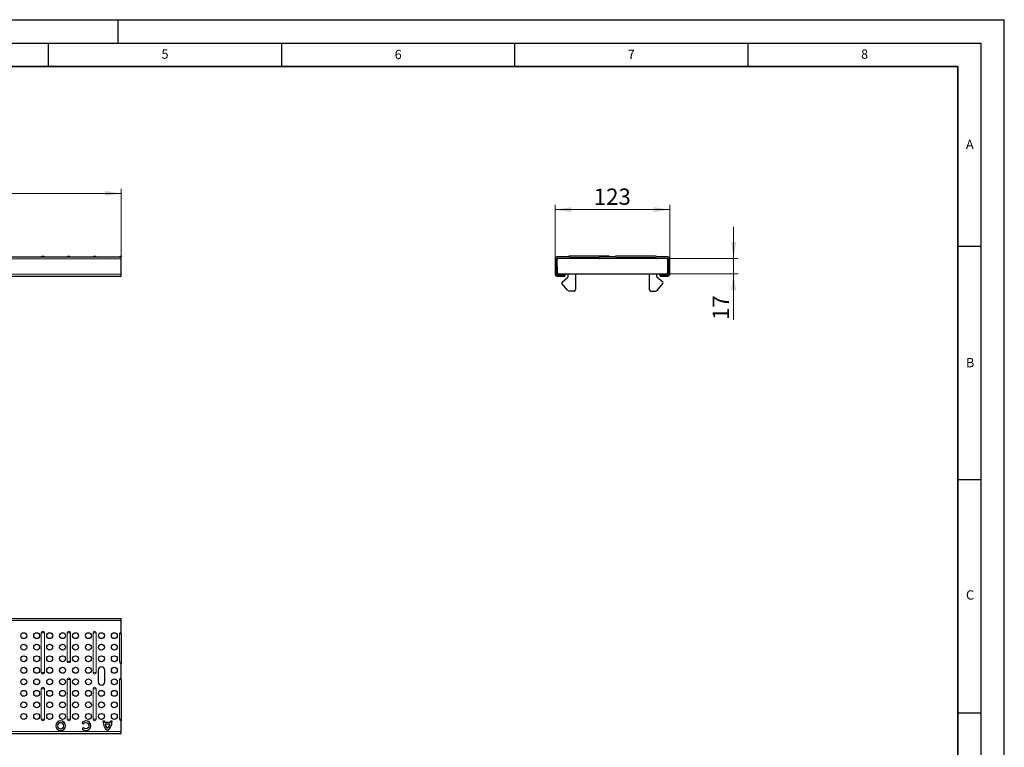
# Model space of a CAD drawing. Units: millimetres. Extents: x 0 to 420, y 0 to 297.
# Drawn here: x 209 to 420, y 141 to 297 of the extents above; entities that cross this region are included whole.
import ezdxf

# ---------------------------------------------------------------- set-up
doc = ezdxf.new("R2010")
doc.units = ezdxf.units.MM
doc.layers.add('LINIEN-DICK', color=7, linetype='Continuous', lineweight=35)
doc.layers.add('LINIEN-DÜNN', color=7, linetype='Continuous')
doc.layers.add('VORLAGE_TEXT', color=7, linetype='Continuous')
doc.styles.add('SLDTEXTSTYLE0', font='TXT', dxfattribs={"width": 0.605})
doc.dimstyles.new('SLDDIMSTYLE0', dxfattribs={"dimtxt": 3.5, "dimasz": 3.5, "dimexe": 0, "dimexo": 0.0625, "dimgap": 0.875, "dimtad": 1, "dimlfac": 5, "dimrnd": 1e-09, "dimzin": 12, "dimdsep": 46, "dimtxsty": 'SLDTEXTSTYLE0', "dimsah": 1, "dimcen": 0.09, "dimadec": 0, "dimazin": 3, "dimtfac": 1, "dimtdec": 3, "dimtofl": 0, "dimtmove": 0, "dimatfit": 3, "dimfxl": 0, "dimfrac": 2, "dimtolj": 1, "dimtzin": 12, "dimarcsym": 0})
doc.dimstyles.new('SLDDIMSTYLE2', dxfattribs={"dimtxt": 3.5, "dimasz": 3.5, "dimexe": 0, "dimexo": 0.0625, "dimgap": 0.875, "dimtad": 1, "dimlfac": 5, "dimrnd": 1e-09, "dimzin": 12, "dimdsep": 46, "dimtxsty": 'SLDTEXTSTYLE0', "dimsah": 1, "dimcen": 0.09, "dimadec": 0, "dimazin": 3, "dimtfac": 1, "dimtdec": 3, "dimtmove": 0, "dimatfit": 0, "dimfxl": 0, "dimfrac": 2, "dimtolj": 1, "dimtzin": 12, "dimarcsym": 0})

# ---------------------------------------------------------------- blocks, each defined once
blk = doc.blocks.new('_D')
at = {"color": 7, "linetype": 'Continuous', "lineweight": 18}
for p, q in [((30.63, 246.4), (30.63, 260.77)), ((30.63, 259.77), (230.63, 259.77)), ((230.63, 246.4), (230.63, 260.77))]:
    blk.add_line(p, q, dxfattribs=at)
for points in [[(30.63, 259.77), (34.13, 259.24), (34.13, 260.31)], [(230.63, 259.77), (227.13, 260.31), (227.13, 259.24)]]:
    blk.add_solid(points, dxfattribs=at)
at = {"color": 7, "linetype": 'Continuous', "lineweight": 18, "insert": (126.61, 264.29), "char_height": 3.5, "attachment_point": 1, "style": 'SLDTEXTSTYLE0'}
blk.add_mtext('500', dxfattribs=at)
blk = doc.blocks.new('_D_2')
at = {"color": 7, "linetype": 'Continuous', "lineweight": 18}
for p, q in [((323.68, 245.85), (323.68, 257.3)), ((323.68, 256.3), (348.28, 256.3)), ((348.28, 245.85), (348.28, 257.3))]:
    blk.add_line(p, q, dxfattribs=at)
for points in [[(323.68, 256.3), (327.18, 255.77), (327.18, 256.84)], [(348.28, 256.3), (344.78, 256.84), (344.78, 255.77)]]:
    blk.add_solid(points, dxfattribs=at)
at = {"color": 7, "linetype": 'Continuous', "lineweight": 18, "insert": (331.97, 260.82), "char_height": 3.5, "attachment_point": 1, "style": 'SLDTEXTSTYLE0'}
blk.add_mtext('123', dxfattribs=at)
blk = doc.blocks.new('_D_3')
at = {"color": 7, "linetype": 'Continuous', "lineweight": 18}
for p, q in [((361.96, 245.85), (361.96, 252.58)), ((347.98, 245.85), (362.96, 245.85)), ((361.96, 245.85), (361.96, 242.53)), ((347.53, 242.53), (362.96, 242.53)), ((361.96, 242.53), (361.96, 232.65))]:
    blk.add_line(p, q, dxfattribs=at)
for points in [[(361.96, 245.85), (362.5, 249.35), (361.43, 249.35)], [(361.96, 242.53), (361.43, 239.03), (362.5, 239.03)]]:
    blk.add_solid(points, dxfattribs=at)
at = {"color": 7, "linetype": 'Continuous', "lineweight": 18, "insert": (357.45, 232.65), "char_height": 3.5, "attachment_point": 1, "rotation": 90, "style": 'SLDTEXTSTYLE0'}
blk.add_mtext('17', dxfattribs=at)

msp = doc.modelspace()

# ---------------------------------------------------------------- linework, layer by layer
at = {"color": 7, "linetype": 'Continuous', "lineweight": 25}
for p, q in [((30.6251, 246.1535), (230.6251, 246.1535)), ((227.0896, 246.1585), (227.0896, 246.1535)), ((228.3227, 246.1535), (228.3227, 246.1585)), ((230.6251, 246.3035), (230.6251, 246.1568)), ((230.6251, 246.1568), (230.6251, 246.1535)), ((230.6251, 245.7535), (230.6251, 246.1535)), ((230.6251, 242.4535), (230.6251, 245.7535)), ((323.678, 245.7535), (323.678, 242.4535)), ((323.978, 245.7535), (323.978, 242.4535)), ((323.9781, 244.6535), (323.9781, 245.2535)), ((326.5882, 246.1535), (324.078, 246.1535)), ((326.5882, 245.8535), (324.078, 245.8535)), ((324.0851, 245.4466), (324.1291, 242.9266)), ((326.7683, 245.8535), (326.5882, 245.8535)), ((326.928, 246.3035), (326.728, 246.3035)), ((333.1877, 245.8535), (326.7683, 245.8535)), ((333.028, 246.3035), (326.928, 246.3035)), ((333.028, 246.0035), (326.928, 246.0035)), ((335.228, 246.3035), (333.028, 246.3035)), ((333.1877, 245.8535), (333.3679, 245.8535)), ((336.3882, 246.1535), (333.3679, 246.1535)), ((336.3882, 245.8535), (333.3679, 245.8535)), ((336.5683, 245.8535), (336.3882, 245.8535)), ((345.3877, 245.8535), (336.5683, 245.8535)), ((345.228, 246.3035), (336.728, 246.3035)), ((345.228, 246.0035), (336.728, 246.0035)), ((345.3877, 245.8535), (345.5679, 245.8535)), ((347.878, 246.1535), (345.5679, 246.1535)), ((347.878, 245.8535), (345.5679, 245.8535)), ((347.8269, 242.9266), (347.8709, 245.4466)), ((347.9779, 244.6535), (347.9779, 245.2535)), ((347.978, 242.4535), (347.978, 245.7535)), ((348.278, 242.4535), (348.278, 245.7535)), ((323.9781, 244.6535), (324.099, 244.6535)), ((323.9781, 244.3265), (323.9781, 244.6535)), ((323.9781, 242.9535), (323.9781, 244.0606)), ((347.8571, 244.6535), (347.9779, 244.6535)), ((347.9779, 244.3265), (347.9779, 244.6535)), ((347.9779, 242.9535), (347.9779, 244.0606)), ((30.6251, 242.0535), (230.6251, 242.0535)), ((230.6251, 242.0535), (230.6251, 242.4535)), ((324.078, 242.3535), (325.778, 242.3535)), ((324.078, 242.0535), (325.778, 242.0535)), ((324.438, 242.3535), (324.438, 242.544)), ((324.529, 242.5335), (347.427, 242.5335)), ((324.6569, 242.4935), (324.6569, 242.5335)), ((325.1969, 242.3935), (324.7569, 242.3935)), ((325.078, 242.3535), (325.078, 242.3935)), ((325.1696, 240.7667), (326.371, 241.7748)), ((325.2969, 242.4935), (325.2969, 242.5335)), ((325.778, 242.5335), (325.778, 242.3535)), ((325.778, 242.3535), (325.778, 242.0535)), ((325.798, 242.3488), (325.798, 242.5335)), ((325.798, 242.3488), (325.798, 242.0535)), ((326.4781, 242.0046), (326.4781, 242.5335)), ((328.0781, 242.5335), (328.0781, 239.1535)), ((343.8779, 242.5335), (343.8779, 239.1535)), ((345.4779, 242.0046), (345.4779, 242.5335)), ((346.7865, 240.7667), (345.5851, 241.7748)), ((346.158, 242.3488), (346.158, 242.5335)), ((346.158, 242.3488), (346.158, 242.0535)), ((346.178, 242.3535), (346.178, 242.5335)), ((346.178, 242.3535), (347.878, 242.3535)), ((346.178, 242.0535), (346.178, 242.3535)), ((346.178, 242.0535), (347.878, 242.0535)), ((346.6589, 242.4935), (346.6589, 242.5335)), ((347.1989, 242.3935), (346.7589, 242.3935)), ((346.878, 242.3535), (346.878, 242.3935)), ((347.2989, 242.4935), (347.2989, 242.5335)), ((347.518, 242.3535), (347.518, 242.544)), ((326.4239, 238.9607), (325.1449, 240.485)), ((327.7781, 238.8535), (326.6537, 238.8535)), ((344.1779, 238.8535), (345.3023, 238.8535)), ((345.5321, 238.9607), (346.8111, 240.485)), ((30.6251, 168.6503), (230.6251, 168.6503)), ((230.6251, 168.2503), (230.6251, 168.6503)), ((230.6251, 165.7401), (230.6251, 168.2503)), ((230.6251, 165.7401), (230.6251, 165.7327)), ((230.6251, 165.4003), (230.6251, 165.7327)), ((230.6251, 165.4003), (230.6251, 159.3003)), ((230.6251, 159.3003), (230.6251, 158.9678)), ((230.6251, 158.9678), (230.6251, 158.9604)), ((230.6251, 155.9401), (230.6251, 158.9604)), ((225.6961, 157.5903), (225.6961, 155.1103)), ((227.0961, 155.1103), (227.0961, 157.5903)), ((230.6251, 155.9401), (230.6251, 155.9327)), ((230.6251, 155.6003), (230.6251, 155.9327)), ((230.6251, 155.6003), (230.6251, 147.1003)), ((222.2418, 146.3528), (222.2611, 146.3321)), ((222.2611, 146.3321), (222.5359, 146.1216)), ((227.0905, 146.6679), (226.733, 146.6679)), ((228.2879, 146.4056), (227.1203, 146.4057)), ((228.2134, 146.04), (227.205, 146.0401)), ((228.6751, 146.672), (228.3219, 146.672)), ((230.6251, 147.1003), (230.6251, 146.7678)), ((230.6251, 146.7678), (230.6251, 146.7604)), ((230.6251, 144.4503), (230.6251, 146.7604)), ((30.6251, 144.0503), (230.6251, 144.0503)), ((222.5388, 145.274), (222.2493, 145.046)), ((230.6251, 144.0503), (230.6251, 144.4503))]:
    msp.add_line(p, q, dxfattribs=at)
at = {"color": 8, "linetype": 'Continuous', "lineweight": 18}
for p, q in [((30.6251, 245.7535), (230.6251, 245.7535)), ((213.5097, 246.1568), (214.1746, 246.1568)), ((219.0617, 246.1568), (219.7266, 246.1568)), ((224.6097, 246.1568), (225.2746, 246.1568)), ((230.6251, 246.1568), (230.2927, 246.1568)), ((324.0885, 245.2535), (323.9781, 245.2535)), ((326.3955, 246.1568), (326.5955, 246.1568)), ((326.728, 246.3035), (326.728, 246.2566)), ((326.928, 245.9546), (326.8172, 245.9546)), ((326.928, 245.9546), (326.928, 246.0035)), ((326.928, 245.9546), (326.928, 245.8535)), ((333.028, 245.9546), (326.928, 245.9546)), ((333.028, 245.9546), (333.028, 246.0035)), ((333.028, 245.8535), (333.028, 245.9546)), ((333.1388, 245.9546), (333.028, 245.9546)), ((333.3605, 246.1568), (335.228, 246.1568)), ((335.228, 246.3035), (335.228, 246.1568)), ((335.228, 246.1535), (335.228, 246.1568)), ((335.228, 246.1568), (335.5605, 246.1568)), ((336.728, 245.9546), (336.6172, 245.9546)), ((336.728, 245.9546), (336.728, 246.0035)), ((336.728, 245.9546), (336.728, 245.8535)), ((345.228, 245.9546), (336.728, 245.9546)), ((345.228, 245.9546), (345.228, 246.0035)), ((345.3388, 245.9546), (345.228, 245.9546)), ((345.228, 245.8535), (345.228, 245.9546)), ((347.9779, 245.2535), (347.8675, 245.2535)), ((30.6251, 242.4535), (230.6251, 242.4535)), ((30.6251, 168.2503), (230.6251, 168.2503)), ((213.5097, 165.6003), (213.5023, 165.6003)), ((213.5023, 157.1003), (213.5023, 165.6003)), ((214.1746, 165.6003), (213.5097, 165.6003)), ((213.5097, 165.6003), (213.5097, 157.1003)), ((214.1746, 157.1003), (214.1746, 165.6003)), ((214.1746, 165.6003), (214.182, 165.6003)), ((214.182, 165.6003), (214.182, 157.1003)), ((219.0617, 165.6003), (219.0543, 165.6003)), ((219.0543, 159.5003), (219.0543, 165.6003)), ((219.7266, 165.6003), (219.0617, 165.6003)), ((219.0617, 165.6003), (219.0617, 159.5003)), ((219.7266, 159.5003), (219.7266, 165.6003)), ((219.7266, 165.6003), (219.734, 165.6003)), ((219.734, 165.6003), (219.734, 159.5003)), ((224.6097, 165.6003), (224.6023, 165.6003)), ((224.6023, 157.1003), (224.6023, 165.6003)), ((225.2746, 165.6003), (224.6097, 165.6003)), ((224.6097, 165.6003), (224.6097, 157.1003)), ((225.2746, 157.1003), (225.2746, 165.6003)), ((225.2746, 165.6003), (225.282, 165.6003)), ((225.282, 165.6003), (225.282, 157.1003)), ((230.2927, 165.4003), (230.2853, 165.4003)), ((230.2853, 165.4003), (230.2853, 159.3003)), ((230.2927, 165.4003), (230.6251, 165.4003)), ((230.2927, 159.3003), (230.2927, 165.4003)), ((219.0543, 159.5003), (219.0617, 159.5003)), ((219.7266, 159.5003), (219.0617, 159.5003)), ((219.734, 159.5003), (219.7266, 159.5003)), ((230.2853, 159.3003), (230.2927, 159.3003)), ((230.2927, 159.3003), (230.6251, 159.3003)), ((213.5023, 157.1003), (213.5097, 157.1003)), ((214.1746, 157.1003), (213.5097, 157.1003)), ((214.182, 157.1003), (214.1746, 157.1003)), ((224.6023, 157.1003), (224.6097, 157.1003)), ((225.2746, 157.1003), (224.6097, 157.1003)), ((225.282, 157.1003), (225.2746, 157.1003)), ((219.0617, 155.6003), (219.0543, 155.6003)), ((219.0543, 147.1003), (219.0543, 155.6003)), ((219.7266, 155.6003), (219.0617, 155.6003)), ((219.0617, 155.6003), (219.0617, 147.1003)), ((219.7266, 147.1003), (219.7266, 155.6003)), ((219.7266, 155.6003), (219.734, 155.6003)), ((219.734, 155.6003), (219.734, 147.1003)), ((230.2927, 155.6003), (230.2853, 155.6003)), ((230.2853, 155.6003), (230.2853, 147.1003)), ((230.2927, 155.6003), (230.6251, 155.6003)), ((230.2927, 147.1003), (230.2927, 155.6003)), ((213.5097, 153.6003), (213.5023, 153.6003)), ((213.5023, 147.1003), (213.5023, 153.6003)), ((214.1746, 153.6003), (213.5097, 153.6003)), ((213.5097, 153.6003), (213.5097, 147.1003)), ((214.1746, 147.1003), (214.1746, 153.6003)), ((214.1746, 153.6003), (214.182, 153.6003)), ((214.182, 153.6003), (214.182, 147.1003)), ((224.6097, 153.6003), (224.6023, 153.6003)), ((224.6023, 147.1003), (224.6023, 153.6003)), ((225.2746, 153.6003), (224.6097, 153.6003)), ((224.6097, 153.6003), (224.6097, 147.1003)), ((225.2746, 147.1003), (225.2746, 153.6003)), ((225.2746, 153.6003), (225.282, 153.6003)), ((225.282, 153.6003), (225.282, 147.1003)), ((213.5023, 147.1003), (213.5097, 147.1003)), ((214.1746, 147.1003), (213.5097, 147.1003)), ((214.182, 147.1003), (214.1746, 147.1003)), ((219.0543, 147.1003), (219.0617, 147.1003)), ((219.7266, 147.1003), (219.0617, 147.1003)), ((219.734, 147.1003), (219.7266, 147.1003)), ((224.6023, 147.1003), (224.6097, 147.1003)), ((225.2746, 147.1003), (224.6097, 147.1003)), ((225.282, 147.1003), (225.2746, 147.1003)), ((230.2853, 147.1003), (230.2927, 147.1003)), ((230.2927, 147.1003), (230.6251, 147.1003)), ((30.6251, 144.4503), (230.6251, 144.4503))]:
    msp.add_line(p, q, dxfattribs=at)
at = {"color": 7, "linetype": 'Continuous', "lineweight": 25}
for centre in [(209.7421, 165.0012), (212.5181, 165.0012), (215.2941, 165.0012), (218.0701, 165.0012), (220.8461, 165.0012), (223.6221, 165.0012), (226.3981, 165.0012), (229.1741, 165.0012), (209.7421, 162.5295), (212.5181, 162.5295), (215.2941, 162.5295), (218.0701, 162.5295), (220.8461, 162.5295), (223.6221, 162.5295), (226.3981, 162.5295), (229.1741, 162.5295), (209.7421, 160.0578), (212.5181, 160.0578), (215.2941, 160.0578), (218.0701, 160.0578), (220.8461, 160.0578), (223.6221, 160.0578), (226.3981, 160.0578), (229.1741, 160.0578), (209.7421, 157.5861), (212.5181, 157.5861), (215.2941, 157.5861), (218.0701, 157.5861), (220.8461, 157.5861), (223.6221, 157.5861), (229.1741, 157.5861), (209.7421, 155.1144), (212.5181, 155.1144), (215.2941, 155.1144), (218.0701, 155.1144), (220.8461, 155.1144), (223.6221, 155.1144), (229.1741, 155.1144), (209.7421, 152.6427), (212.5181, 152.6427), (215.2941, 152.6427), (218.0701, 152.6427), (220.8461, 152.6427), (223.6221, 152.6427), (226.3981, 152.6427), (229.1741, 152.6427), (209.7421, 150.171), (212.5181, 150.171), (215.2941, 150.171), (218.0701, 150.171), (220.8461, 150.171), (223.6221, 150.171), (226.3981, 150.171), (229.1741, 150.171), (209.7421, 147.6993), (212.5181, 147.6993), (215.2941, 147.6993), (218.0701, 147.6993), (220.8461, 147.6993), (223.6221, 147.6993), (226.3981, 147.6993), (229.1741, 147.6993)]:
    msp.add_circle(centre, 0.635, dxfattribs=at)
for centre, radius, start, end in [((213.5023, 246.1635), 0.01, 270, 317.630201), ((213.8421, 245.8535), 0.45, 42.369799, 137.630201), ((214.182, 246.1635), 0.01, 222.369799, 270), ((219.0543, 246.1635), 0.01, 270, 317.630201), ((219.3941, 245.8535), 0.45, 42.369799, 137.630201), ((219.734, 246.1635), 0.01, 222.369799, 270), ((224.6023, 246.1635), 0.01, 270, 317.630201), ((224.9421, 245.8535), 0.45, 42.369799, 137.630201), ((225.282, 246.1635), 0.01, 222.369799, 270), ((230.2853, 246.1635), 0.01, 270, 317.630201), ((230.6251, 245.8535), 0.45, 90, 137.630201), ((324.078, 245.7535), 0.4, 90, 180), ((324.078, 245.7535), 0.1, 90, 180), ((324.5781, 245.2535), 0.6, 135.006378, 180), ((324.4851, 245.4535), 0.4, 90, 181), ((326.3882, 246.1635), 0.01, 270, 317.630201), ((326.728, 245.8535), 0.45, 90, 137.630201), ((326.5882, 246.1635), 0.01, 270, 317.630201), ((326.5882, 246.1635), 0.31, 270, 317.630201), ((326.928, 245.8535), 0.45, 90, 137.630201), ((326.928, 245.8535), 0.15, 90, 137.630201), ((333.028, 245.8535), 0.45, 42.369799, 90), ((333.028, 245.8535), 0.15, 42.369799, 90), ((333.3679, 246.1635), 0.31, 222.369799, 270), ((333.3679, 246.1635), 0.01, 222.369799, 270), ((335.228, 245.8535), 0.45, 42.369799, 90), ((335.5679, 246.1635), 0.01, 222.369799, 270), ((336.3882, 246.1635), 0.01, 270, 317.630201), ((336.3882, 246.1635), 0.31, 270, 317.630201), ((336.728, 245.8535), 0.45, 90, 137.630201), ((336.728, 245.8535), 0.15, 90, 137.630201), ((345.228, 245.8535), 0.45, 42.369799, 90), ((345.228, 245.8535), 0.15, 42.369799, 90), ((345.5679, 246.1635), 0.31, 222.369799, 270), ((345.5679, 246.1635), 0.01, 222.369799, 270), ((347.471, 245.4535), 0.4, 359, 90), ((347.3779, 245.2535), 0.6, 360, 44.993622), ((347.878, 245.7535), 0.4, 0, 90), ((347.878, 245.7535), 0.1, 0, 90), ((324.767, 244.1935), 0.8, 146.575754, 170.476997), ((324.767, 244.1935), 0.8, 189.523003, 215.424246), ((324.2781, 242.9535), 0.3, 180, 262.92456), ((324.529, 242.9335), 0.4, 181, 270), ((347.427, 242.9335), 0.4, 270, 359), ((347.6779, 242.9535), 0.3, 277.07544, 0), ((347.189, 244.1935), 0.8, 324.575754, 350.476997), ((347.189, 244.1935), 0.8, 9.523003, 33.424246), ((324.078, 242.4535), 0.4, 180, 270), ((324.078, 242.4535), 0.1, 180, 270), ((324.7569, 242.4935), 0.1, 180, 270), ((325.2981, 240.6135), 0.2, 130, 220), ((325.1969, 242.4935), 0.1, 270, 0), ((326.1781, 242.0046), 0.3, 310, 0), ((345.7779, 242.0046), 0.3, 180, 230), ((346.7589, 242.4935), 0.1, 180, 270), ((346.6579, 240.6135), 0.2, 320, 50), ((347.1989, 242.4935), 0.1, 270, 0), ((347.878, 242.4535), 0.4, 270, 0), ((347.878, 242.4535), 0.1, 270, 0), ((326.6537, 239.1535), 0.3, 220, 270), ((327.7781, 239.1535), 0.3, 270, 0), ((344.1779, 239.1535), 0.3, 180, 270), ((345.3023, 239.1535), 0.3, 270, 320), ((226.3961, 157.5903), 0.7, 0, 180), ((226.3961, 155.1103), 0.7, 180, 0)]:
    msp.add_arc(centre, radius, start, end, dxfattribs=at)
at = {"color": 8, "linetype": 'Continuous', "lineweight": 18}
for centre, radius, start, end in [((213.8421, 165.6003), 0.3399, 0, 180), ((213.8421, 165.6003), 0.3325, 0, 180), ((219.3941, 165.6003), 0.3399, 0, 180), ((219.3941, 165.6003), 0.3325, 0, 180), ((224.9421, 165.6003), 0.3399, 0, 180), ((224.9421, 165.6003), 0.3325, 0, 180), ((230.6251, 165.4003), 0.3399, 90, 180), ((230.6251, 165.4003), 0.3325, 90, 180), ((219.3941, 159.5003), 0.3399, 180, 0), ((219.3941, 159.5003), 0.3325, 180, 0), ((230.6251, 159.3003), 0.3399, 180, 270), ((230.6251, 159.3003), 0.3325, 180, 270), ((213.8421, 157.1003), 0.3399, 180, 0), ((213.8421, 157.1003), 0.3325, 180, 0), ((224.9421, 157.1003), 0.3399, 180, 0), ((224.9421, 157.1003), 0.3325, 180, 0), ((219.3941, 155.6003), 0.3399, 0, 180), ((219.3941, 155.6003), 0.3325, 0, 180), ((230.6251, 155.6003), 0.3399, 90, 180), ((230.6251, 155.6003), 0.3325, 90, 180), ((213.8421, 153.6003), 0.3399, 0, 180), ((213.8421, 153.6003), 0.3325, 0, 180), ((224.9421, 153.6003), 0.3399, 0, 180), ((224.9421, 153.6003), 0.3325, 0, 180), ((213.8421, 147.1003), 0.3399, 180, 0), ((213.8421, 147.1003), 0.3325, 180, 0), ((219.3941, 147.1003), 0.3399, 180, 0), ((219.3941, 147.1003), 0.3325, 180, 0), ((224.9421, 147.1003), 0.3399, 180, 0), ((224.9421, 147.1003), 0.3325, 180, 0), ((230.6251, 147.1003), 0.3399, 180, 270), ((230.6251, 147.1003), 0.3325, 180, 270)]:
    msp.add_arc(centre, radius, start, end, dxfattribs=at)
at = {"color": 7, "linetype": 'Continuous', "lineweight": 25}
for points in [[(217.6682, 146.7314), (217.0971, 146.7314), (216.6173, 146.2559), (216.6173, 145.6849)], [(216.6173, 145.6849), (216.6173, 145.1139), (217.097, 144.6509), (217.668, 144.6509)], [(217.6681, 146.3568), (217.2969, 146.3569), (216.996, 146.056), (216.996, 145.6849)], [(216.996, 145.6849), (216.996, 145.3137), (217.2968, 145.0254), (217.6681, 145.0254)], [(217.668, 144.6509), (218.2391, 144.6508), (218.7019, 145.1137), (218.702, 145.6848)], [(218.3317, 145.6848), (218.3317, 146.056), (218.0393, 146.3568), (217.6681, 146.3568)], [(217.6681, 145.0254), (218.019, 145.019), (218.3316, 145.3136), (218.3317, 145.6848)], [(218.702, 145.6848), (218.702, 146.2557), (218.2392, 146.7313), (217.6682, 146.7314)], [(223.077, 146.7413), (222.7496, 146.7413), (222.4313, 146.5901), (222.2418, 146.3528)], [(222.5359, 146.1216), (222.6592, 146.2709), (222.8592, 146.3607), (223.0679, 146.3607)], [(223.7314, 145.6887), (223.7071, 145.318), (223.4389, 145.025), (223.0678, 145.0251)], [(223.0678, 144.6505), (223.6387, 144.6505), (224.1101, 145.1176), (224.1101, 145.6887)], [(223.0679, 146.3607), (223.439, 146.3607), (223.7176, 146.0532), (223.7314, 145.6887)], [(224.1101, 145.6887), (224.1101, 146.2597), (223.6479, 146.7413), (223.077, 146.7413)], [(226.733, 146.6679), (226.7219, 146.4813), (226.771, 146.138), (226.8085, 146.0041)], [(226.8085, 146.0041), (226.9418, 145.5285), (227.1678, 145.1998), (227.3573, 144.9792)], [(227.1203, 146.4057), (227.0964, 146.4962), (227.0865, 146.5836), (227.0905, 146.6679)], [(227.205, 146.0401), (227.2558, 145.8584), (227.2871, 145.7536), (227.3783, 145.5884)], [(228.04, 145.5726), (228.08, 145.6525), (228.1756, 145.8493), (228.2134, 146.04)], [(228.04, 144.9476), (228.3131, 145.2733), (228.4706, 145.5139), (228.608, 146.004)], [(228.3219, 146.672), (228.3259, 146.5878), (228.3145, 146.499), (228.2879, 146.4056)], [(228.608, 146.004), (228.6455, 146.1379), (228.6966, 146.4959), (228.6751, 146.672)], [(222.2493, 145.046), (222.4388, 144.8077), (222.7396, 144.6506), (223.0678, 144.6505)], [(223.0678, 145.0251), (222.853, 145.0251), (222.6619, 145.1174), (222.5388, 145.274)], [(227.3573, 144.9792), (227.5431, 144.763), (227.6935, 144.6503), (227.7102, 144.6503)], [(227.3783, 145.5884), (227.4827, 145.3994), (227.5681, 145.3064), (227.7197, 145.1525)], [(227.7102, 144.6503), (227.7262, 144.6503), (227.867, 144.7414), (228.04, 144.9476)], [(227.7197, 145.1525), (227.8761, 145.2866), (227.9928, 145.4781), (228.04, 145.5726)]]:
    msp.add_open_spline(points, degree=3, dxfattribs=at)
at = {"layer": 'LINIEN-DICK'}
for p, q in [((410, 287), (20, 287)), ((410, 5), (410, 287))]:
    msp.add_line(p, q, dxfattribs=at)
at = {"layer": 'LINIEN-DÜNN'}
for p, q in [((0, 297), (420, 297)), ((230, 292), (230, 297)), ((420, 0), (420, 297)), ((15, 292), (415, 292)), ((215, 292), (215, 287)), ((265, 292), (265, 287)), ((315, 292), (315, 287)), ((365, 292), (365, 287)), ((415, 292), (415, 5)), ((410, 248.5), (415, 248.5)), ((410, 198.5), (415, 198.5)), ((410, 148.5), (415, 148.5))]:
    msp.add_line(p, q, dxfattribs=at)

# ---------------------------------------------------------------- texts
at = {"layer": 'VORLAGE_TEXT', "char_height": 2, "attachment_point": 2, "style": 'SLDTEXTSTYLE0'}
for s, insert in [('5', (240.0418, 290.6369)), ('6', (290.0344, 290.5429)), ('7', (340.0216, 290.5954)), ('8', (390.0377, 290.6215)), ('A', (412.5951, 271.2798)), ('B', (412.6717, 224.5121)), ('C', (412.6491, 174.728))]:
    msp.add_mtext(s, dxfattribs=dict(at, insert=insert))

# ---------------------------------------------------------------- dimensions: what is measured, and where the dimension line sits
at = {"color": 7, "linetype": 'Continuous', "lineweight": 18}
for base, p1, p2, angle, dimstyle, picture, middle in [((230.6251, 259.7743), (30.6251, 246.3035), (230.6251, 246.3035), 0, 'SLDDIMSTYLE0', '_D', (130.6251, 259.7743)), ((361.9648, 242.5335), (347.878, 245.8535), (347.427, 242.5335), 90, 'SLDDIMSTYLE2', '_D_3', (361.9648, 235.3214))]:
    dim = msp.add_linear_dim(base=base, p1=p1, p2=p2, angle=angle, dimstyle=dimstyle, dxfattribs=at)
    dim.commit()
    dim.dimension.update_dxf_attribs({"geometry": picture, "text_midpoint": middle, "dimtype": 160})
dim = msp.add_linear_dim(base=(348.278, 256.3035), p1=(323.678, 245.7535), p2=(348.278, 245.7535), dimstyle='SLDDIMSTYLE0', dxfattribs=at)
dim.commit()
dim.dimension.update_dxf_attribs({"geometry": '_D_2', "text_midpoint": (335.978, 256.3035), "dimtype": 160})

doc.saveas('drawing.dxf')
